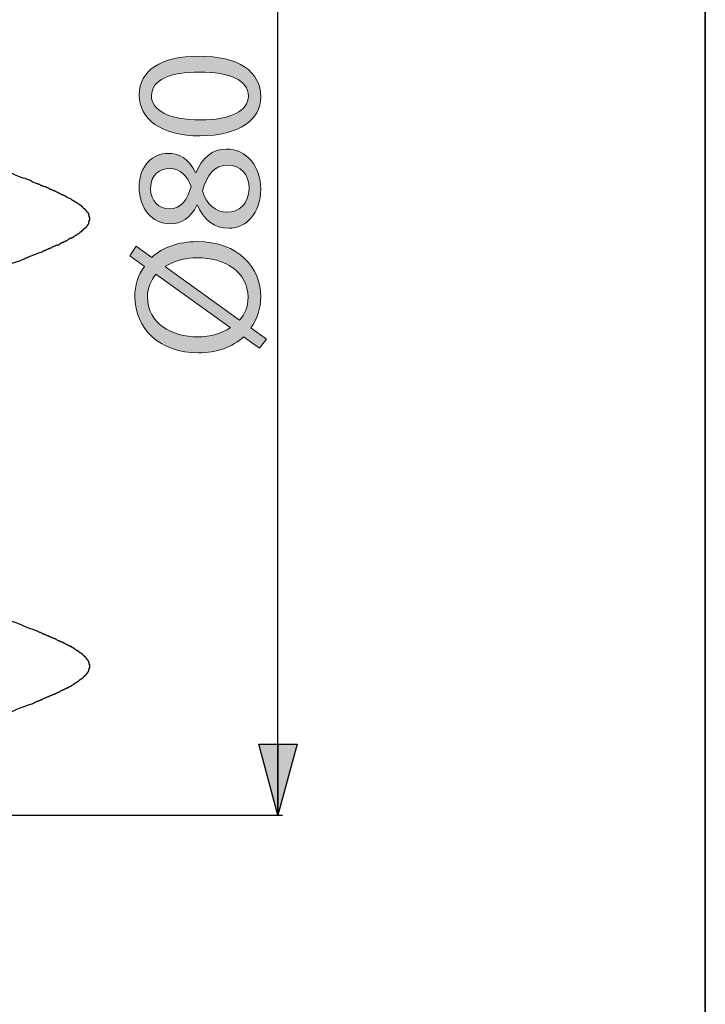
# Model space of a CAD drawing. Units: millimetres. Extents: x 0 to 250, y -250 to 0.
# Drawn here: x 229 to 250, y -123 to -92 of the extents above; entities that cross this region are included whole.
import ezdxf

# ---------------------------------------------------------------- set-up
doc = ezdxf.new("R2010")
doc.units = ezdxf.units.MM
doc.header["$MEASUREMENT"] = 0
doc.layers.add('Layer 1', color=7, linetype='Continuous', lineweight=0)

# ---------------------------------------------------------------- blocks, each defined once
blk = doc.blocks.new('Block_10')
at = {"layer": 'Layer 1', "true_color": 0x000000, "transparency": 33554687}
h = blk.add_hatch(color=18, dxfattribs=at)
h.dxf.hatch_style = 2
edge = h.paths.add_edge_path()
edge.add_spline(control_points=[(234.235, -95.458), (235.19, -95.458), (235.732, -95.164), (235.732, -94.713), (235.732, -94.204), (235.139, -93.962), (234.202, -93.962), (233.298, -93.962), (232.705, -94.193), (232.705, -94.707), (232.705, -95.142), (233.236, -95.458), (234.235, -95.458)], knot_values=[0, 0, 0, 0, 1, 1, 1, 2, 2, 2, 3, 3, 3, 4, 4, 4, 4], degree=3, periodic=0)
edge = h.paths.add_edge_path()
edge.add_spline(control_points=[(234.179, -93.465), (235.427, -93.465), (236.116, -93.928), (236.116, -94.741), (236.116, -95.458), (235.444, -95.943), (234.23, -95.955), (232.999, -95.955), (232.321, -95.424), (232.321, -94.679), (232.321, -93.905), (233.01, -93.465), (234.179, -93.465)], knot_values=[0, 0, 0, 0, 1, 1, 1, 2, 2, 2, 3, 3, 3, 4, 4, 4, 4], degree=3, periodic=0)
h = blk.add_hatch(color=18, dxfattribs=at)
h.dxf.hatch_style = 2
edge = h.paths.add_edge_path()
edge.add_spline(control_points=[(235.1, -96.868), (234.653, -96.868), (234.439, -97.179), (234.298, -97.676), (234.422, -98.105), (234.704, -98.336), (235.054, -98.336), (235.427, -98.353), (235.755, -98.071), (235.755, -97.602), (235.755, -97.156), (235.478, -96.868), (235.1, -96.868)], knot_values=[0, 0, 0, 0, 1, 1, 1, 2, 2, 2, 3, 3, 3, 4, 4, 4, 4], degree=3, periodic=0)
edge = h.paths.add_edge_path()
edge.add_spline(control_points=[(233.264, -98.235), (233.631, -98.235), (233.829, -97.958), (233.942, -97.535), (233.835, -97.218), (233.609, -96.976), (233.276, -96.976), (232.982, -96.976), (232.677, -97.151), (232.677, -97.597), (232.677, -98.009), (232.948, -98.235), (233.264, -98.235)], knot_values=[0, 0, 0, 0, 1, 1, 1, 2, 2, 2, 3, 3, 3, 4, 4, 4, 4], degree=3, periodic=0)
edge = h.paths.add_edge_path()
edge.add_spline(control_points=[(235.122, -98.845), (234.659, -98.845), (234.332, -98.568), (234.14, -98.116), (234.14, -98.116), (234.123, -98.122), (234.123, -98.122), (233.931, -98.528), (233.615, -98.704), (233.298, -98.704), (232.717, -98.704), (232.321, -98.212), (232.321, -97.569), (232.321, -96.857), (232.767, -96.501), (233.225, -96.501), (233.535, -96.501), (233.869, -96.654), (234.083, -97.105), (234.083, -97.105), (234.1, -97.105), (234.1, -97.105), (234.281, -96.648), (234.603, -96.366), (235.049, -96.366), (235.687, -96.366), (236.116, -96.913), (236.116, -97.614), (236.116, -98.382), (235.658, -98.845), (235.122, -98.845)], knot_values=[0, 0, 0, 0, 1, 1, 1, 2, 2, 2, 3, 3, 3, 4, 4, 4, 5, 5, 5, 6, 6, 6, 7, 7, 7, 8, 8, 8, 9, 9, 9, 10, 10, 10, 10], degree=3, periodic=0)
h = blk.add_hatch(color=18, dxfattribs=at)
h.dxf.hatch_style = 2
edge = h.paths.add_edge_path()
edge.add_spline(control_points=[(235.45, -101.712), (235.625, -101.525), (235.721, -101.305), (235.721, -101), (235.721, -100.204), (234.992, -99.763), (234.134, -99.763), (233.812, -99.763), (233.468, -99.831), (233.146, -100.029), (233.146, -100.029), (233.146, -100.046), (233.146, -100.046), (233.146, -100.046), (235.45, -101.712), (235.45, -101.712)], knot_values=[0, 0, 0, 0, 1, 1, 1, 2, 2, 2, 3, 3, 3, 4, 4, 4, 5, 5, 5, 5], degree=3, periodic=0)
edge = h.paths.add_edge_path()
edge.add_spline(control_points=[(232.846, -100.277), (232.683, -100.469), (232.581, -100.707), (232.581, -100.989), (232.581, -101.819), (233.349, -102.237), (234.145, -102.237), (234.569, -102.237), (234.874, -102.124), (235.167, -101.954), (235.167, -101.954), (235.162, -101.949), (235.162, -101.949), (235.162, -101.949), (232.846, -100.277), (232.846, -100.277)], knot_values=[0, 0, 0, 0, 1, 1, 1, 2, 2, 2, 3, 3, 3, 4, 4, 4, 5, 5, 5, 5], degree=3, periodic=0)
edge = h.paths.add_edge_path()
edge.add_spline(control_points=[(236.076, -102.587), (236.076, -102.587), (235.579, -102.237), (235.579, -102.237), (235.241, -102.553), (234.738, -102.739), (234.173, -102.739), (232.971, -102.739), (232.186, -101.977), (232.186, -100.983), (232.186, -100.633), (232.287, -100.306), (232.485, -100.035), (232.485, -100.035), (232.028, -99.701), (232.028, -99.701), (232.028, -99.701), (232.231, -99.402), (232.231, -99.402), (232.231, -99.402), (232.717, -99.752), (232.717, -99.752), (233.061, -99.436), (233.558, -99.261), (234.117, -99.261), (235.444, -99.261), (236.116, -100.08), (236.116, -100.989), (236.116, -101.35), (236.009, -101.683), (235.811, -101.954), (235.811, -101.954), (236.297, -102.31), (236.297, -102.31), (236.297, -102.31), (236.076, -102.587), (236.076, -102.587)], knot_values=[0, 0, 0, 0, 1, 1, 1, 2, 2, 2, 3, 3, 3, 4, 4, 4, 5, 5, 5, 6, 6, 6, 7, 7, 7, 8, 8, 8, 9, 9, 9, 10, 10, 10, 11, 11, 11, 12, 12, 12, 12], degree=3, periodic=0)
at = {"layer": 'Layer 1'}
for points, knots in [([(234.179, -93.465), (235.427, -93.465), (236.116, -93.928), (236.116, -94.741), (236.116, -95.458), (235.444, -95.943), (234.23, -95.955), (232.999, -95.955), (232.321, -95.424), (232.321, -94.679), (232.321, -93.905), (233.01, -93.465), (234.179, -93.465)], [0, 0, 0, 0, 1, 1, 1, 2, 2, 2, 3, 3, 3, 4, 4, 4, 4]), ([(234.235, -95.458), (235.19, -95.458), (235.732, -95.164), (235.732, -94.713), (235.732, -94.204), (235.139, -93.962), (234.202, -93.962), (233.298, -93.962), (232.705, -94.193), (232.705, -94.707), (232.705, -95.142), (233.236, -95.458), (234.235, -95.458)], [0, 0, 0, 0, 1, 1, 1, 2, 2, 2, 3, 3, 3, 4, 4, 4, 4]), ([(235.122, -98.845), (234.659, -98.845), (234.332, -98.568), (234.14, -98.116), (234.14, -98.116), (234.123, -98.122), (234.123, -98.122), (233.931, -98.528), (233.615, -98.704), (233.298, -98.704), (232.717, -98.704), (232.321, -98.212), (232.321, -97.569), (232.321, -96.857), (232.767, -96.501), (233.225, -96.501), (233.535, -96.501), (233.869, -96.654), (234.083, -97.105), (234.083, -97.105), (234.1, -97.105), (234.1, -97.105), (234.281, -96.648), (234.603, -96.366), (235.049, -96.366), (235.687, -96.366), (236.116, -96.913), (236.116, -97.614), (236.116, -98.382), (235.658, -98.845), (235.122, -98.845)], [0, 0, 0, 0, 1, 1, 1, 2, 2, 2, 3, 3, 3, 4, 4, 4, 5, 5, 5, 6, 6, 6, 7, 7, 7, 8, 8, 8, 9, 9, 9, 10, 10, 10, 10]), ([(235.1, -96.868), (234.653, -96.868), (234.439, -97.179), (234.298, -97.676), (234.422, -98.105), (234.704, -98.336), (235.054, -98.336), (235.427, -98.353), (235.755, -98.071), (235.755, -97.602), (235.755, -97.156), (235.478, -96.868), (235.1, -96.868)], [0, 0, 0, 0, 1, 1, 1, 2, 2, 2, 3, 3, 3, 4, 4, 4, 4]), ([(233.264, -98.235), (233.631, -98.235), (233.829, -97.958), (233.942, -97.535), (233.835, -97.218), (233.609, -96.976), (233.276, -96.976), (232.982, -96.976), (232.677, -97.151), (232.677, -97.597), (232.677, -98.009), (232.948, -98.235), (233.264, -98.235)], [0, 0, 0, 0, 1, 1, 1, 2, 2, 2, 3, 3, 3, 4, 4, 4, 4]), ([(236.076, -102.587), (236.076, -102.587), (235.579, -102.237), (235.579, -102.237), (235.241, -102.553), (234.738, -102.739), (234.173, -102.739), (232.971, -102.739), (232.186, -101.977), (232.186, -100.983), (232.186, -100.633), (232.287, -100.306), (232.485, -100.035), (232.485, -100.035), (232.028, -99.701), (232.028, -99.701), (232.028, -99.701), (232.231, -99.402), (232.231, -99.402), (232.231, -99.402), (232.717, -99.752), (232.717, -99.752), (233.061, -99.436), (233.558, -99.261), (234.117, -99.261), (235.444, -99.261), (236.116, -100.08), (236.116, -100.989), (236.116, -101.35), (236.009, -101.683), (235.811, -101.954), (235.811, -101.954), (236.297, -102.31), (236.297, -102.31), (236.297, -102.31), (236.076, -102.587), (236.076, -102.587)], [0, 0, 0, 0, 1, 1, 1, 2, 2, 2, 3, 3, 3, 4, 4, 4, 5, 5, 5, 6, 6, 6, 7, 7, 7, 8, 8, 8, 9, 9, 9, 10, 10, 10, 11, 11, 11, 12, 12, 12, 12]), ([(235.45, -101.712), (235.625, -101.525), (235.721, -101.305), (235.721, -101), (235.721, -100.204), (234.992, -99.763), (234.134, -99.763), (233.812, -99.763), (233.468, -99.831), (233.146, -100.029), (233.146, -100.029), (233.146, -100.046), (233.146, -100.046), (233.146, -100.046), (235.45, -101.712), (235.45, -101.712)], [0, 0, 0, 0, 1, 1, 1, 2, 2, 2, 3, 3, 3, 4, 4, 4, 5, 5, 5, 5]), ([(232.846, -100.277), (232.683, -100.469), (232.581, -100.707), (232.581, -100.989), (232.581, -101.819), (233.349, -102.237), (234.145, -102.237), (234.569, -102.237), (234.874, -102.124), (235.167, -101.954), (235.167, -101.954), (235.162, -101.949), (235.162, -101.949), (235.162, -101.949), (232.846, -100.277), (232.846, -100.277)], [0, 0, 0, 0, 1, 1, 1, 2, 2, 2, 3, 3, 3, 4, 4, 4, 5, 5, 5, 5])]:
    blk.add_open_spline(points, degree=3, knots=knots, dxfattribs=at)
blk = doc.blocks.new('Block_9')
at = {"layer": 'Layer 1'}
blk.add_blockref('Block_10', (0, 0), dxfattribs=at)

msp = doc.modelspace()

# ---------------------------------------------------------------- hatches: boundary and pattern name
at = {"layer": 'Layer 1', "true_color": 0x000000, "transparency": 33554687}
for points in [[(236.656, -117.188), (236.054, -114.964), (236.656, -114.964)], [(236.656, -117.188), (236.656, -114.964), (237.255, -114.964)]]:
    msp.add_hatch(color=18, dxfattribs=at).paths.add_polyline_path(points)

# ---------------------------------------------------------------- linework, layer by layer
at = {"layer": 'Layer 1', "color": 18, "lineweight": 25, "true_color": 0x000000}
for p, q in [((236.656, -103.922), (236.656, -81.264)), ((236.656, -116.006), (236.656, -103.724)), ((202.133, -117.188), (236.794, -117.188))]:
    msp.add_line(p, q, dxfattribs=at)
at = {"layer": 'Layer 1'}
for points in [[(250, -250), (0, -250), (0, 0), (250, 0)], [(236.656, -117.188), (236.054, -114.964), (236.656, -114.964)], [(236.656, -117.188), (236.656, -114.964), (237.255, -114.964)]]:
    msp.add_lwpolyline(points, close=True, dxfattribs=at)
at = {"layer": 'Layer 1', "color": 250, "lineweight": 35, "true_color": 0x353839}
msp.add_lwpolyline([(250, -250), (0, -250), (0, 0), (250, 0)], close=True, dxfattribs=at)
at = {"layer": 'Layer 1', "color": 18, "lineweight": 25, "true_color": 0x000000}
msp.add_lwpolyline([(237.255, -114.964), (236.656, -117.188), (236.054, -114.964), (237.255, -114.964)], dxfattribs=at)
for points in [[(236.656, -117.188), (236.054, -114.964), (236.656, -114.964)], [(236.656, -117.188), (236.656, -114.964), (237.255, -114.964)]]:
    msp.add_lwpolyline(points, close=True, dxfattribs=at)
for points, knots in [([(228.359, -99.937), (228.359, -99.937), (228.48, -99.897), (228.48, -99.897), (228.48, -99.897), (228.581, -99.857), (228.581, -99.857), (228.581, -99.857), (228.64, -99.837), (228.64, -99.837), (228.79, -99.774), (228.798, -99.747), (228.982, -99.697), (228.982, -99.697), (229.021, -99.677), (229.021, -99.677), (229.021, -99.677), (229.082, -99.657), (229.082, -99.657), (229.15, -99.627), (229.212, -99.604), (229.282, -99.577), (229.282, -99.577), (229.301, -99.577), (229.301, -99.577), (229.301, -99.577), (229.342, -99.537), (229.342, -99.537), (229.342, -99.537), (229.382, -99.537), (229.382, -99.537), (229.382, -99.537), (229.401, -99.517), (229.401, -99.517), (229.401, -99.517), (229.422, -99.517), (229.422, -99.517), (229.422, -99.517), (229.442, -99.497), (229.442, -99.497), (229.442, -99.497), (229.484, -99.497), (229.484, -99.497), (229.484, -99.497), (229.503, -99.476), (229.503, -99.476), (229.503, -99.476), (229.522, -99.476), (229.522, -99.476), (229.522, -99.476), (229.542, -99.457), (229.542, -99.457), (229.542, -99.457), (229.582, -99.457), (229.582, -99.457), (229.582, -99.457), (229.623, -99.417), (229.623, -99.417), (229.623, -99.417), (229.643, -99.417), (229.643, -99.417), (229.643, -99.417), (229.684, -99.396), (229.684, -99.396), (229.684, -99.396), (229.703, -99.396), (229.703, -99.396), (229.703, -99.396), (229.722, -99.376), (229.722, -99.376), (229.722, -99.376), (229.743, -99.376), (229.743, -99.376), (229.743, -99.376), (229.763, -99.356), (229.763, -99.356), (229.763, -99.356), (229.824, -99.356), (229.824, -99.356), (229.824, -99.356), (229.843, -99.316), (229.843, -99.316), (229.843, -99.316), (229.863, -99.316), (229.863, -99.316), (229.863, -99.316), (229.881, -99.296), (229.881, -99.296), (229.881, -99.296), (229.903, -99.296), (229.903, -99.296), (229.903, -99.296), (229.922, -99.276), (229.922, -99.276), (229.922, -99.276), (229.963, -99.276), (229.963, -99.276), (229.963, -99.276), (229.983, -99.256), (229.983, -99.256), (229.983, -99.256), (230.002, -99.256), (230.002, -99.256), (230.002, -99.256), (230.024, -99.236), (230.024, -99.236), (230.024, -99.236), (230.064, -99.236), (230.064, -99.236), (230.064, -99.236), (230.123, -99.176), (230.123, -99.176), (230.123, -99.176), (230.143, -99.176), (230.143, -99.176), (230.143, -99.176), (230.164, -99.156), (230.164, -99.156), (230.164, -99.156), (230.203, -99.156), (230.203, -99.156), (230.203, -99.156), (230.223, -99.136), (230.223, -99.136), (230.223, -99.136), (230.243, -99.136), (230.243, -99.136), (230.243, -99.136), (230.283, -99.096), (230.283, -99.096), (230.283, -99.096), (230.305, -99.076), (230.305, -99.076), (230.305, -99.076), (230.324, -99.076), (230.324, -99.076), (230.324, -99.076), (230.343, -99.055), (230.343, -99.055), (230.343, -99.055), (230.363, -99.055), (230.363, -99.055), (230.363, -99.055), (230.384, -99.036), (230.384, -99.036), (230.384, -99.036), (230.404, -99.016), (230.404, -99.016), (230.404, -99.016), (230.423, -99.016), (230.423, -99.016), (230.423, -99.016), (230.464, -98.975), (230.464, -98.975), (230.464, -98.975), (230.483, -98.975), (230.483, -98.975), (230.483, -98.975), (230.483, -98.956), (230.483, -98.956), (230.483, -98.956), (230.505, -98.956), (230.505, -98.956), (230.505, -98.956), (230.544, -98.916), (230.544, -98.916), (230.544, -98.916), (230.564, -98.916), (230.564, -98.916), (230.564, -98.916), (230.564, -98.895), (230.564, -98.895), (230.564, -98.895), (230.585, -98.895), (230.585, -98.895), (230.585, -98.895), (230.585, -98.875), (230.585, -98.875), (230.585, -98.875), (230.604, -98.855), (230.604, -98.855), (230.604, -98.855), (230.624, -98.855), (230.624, -98.855), (230.624, -98.855), (230.624, -98.835), (230.624, -98.835), (230.624, -98.835), (230.645, -98.835), (230.645, -98.835), (230.645, -98.835), (230.645, -98.815), (230.645, -98.815), (230.645, -98.815), (230.664, -98.815), (230.664, -98.815), (230.664, -98.815), (230.664, -98.795), (230.664, -98.795), (230.664, -98.795), (230.685, -98.795), (230.685, -98.795), (230.685, -98.795), (230.685, -98.775), (230.685, -98.775), (230.685, -98.775), (230.704, -98.755), (230.704, -98.755), (230.704, -98.755), (230.704, -98.735), (230.704, -98.735), (230.704, -98.735), (230.725, -98.735), (230.725, -98.735), (230.725, -98.735), (230.725, -98.715), (230.725, -98.715), (230.725, -98.715), (230.744, -98.695), (230.744, -98.695), (230.744, -98.695), (230.744, -98.655), (230.744, -98.655), (230.744, -98.655), (230.764, -98.655), (230.764, -98.655), (230.764, -98.655), (230.764, -98.595), (230.764, -98.595), (230.764, -98.595), (230.785, -98.595), (230.785, -98.595), (230.785, -98.595), (230.785, -98.495), (230.785, -98.495), (230.785, -98.495), (230.764, -98.495), (230.764, -98.495), (230.764, -98.495), (230.764, -98.435), (230.764, -98.435), (230.764, -98.435), (230.744, -98.435), (230.744, -98.435), (230.744, -98.435), (230.744, -98.394), (230.744, -98.394), (230.744, -98.394), (230.725, -98.375), (230.725, -98.375), (230.725, -98.375), (230.725, -98.354), (230.725, -98.354), (230.725, -98.354), (230.704, -98.354), (230.704, -98.354), (230.704, -98.354), (230.704, -98.335), (230.704, -98.335), (230.704, -98.335), (230.685, -98.335), (230.685, -98.335), (230.685, -98.335), (230.685, -98.315), (230.685, -98.315), (230.685, -98.315), (230.664, -98.294), (230.664, -98.294), (230.664, -98.294), (230.664, -98.274), (230.664, -98.274), (230.664, -98.274), (230.645, -98.274), (230.645, -98.274), (230.645, -98.274), (230.645, -98.254), (230.645, -98.254), (230.645, -98.254), (230.624, -98.254), (230.624, -98.254), (230.624, -98.254), (230.624, -98.234), (230.624, -98.234), (230.624, -98.234), (230.604, -98.234), (230.604, -98.234), (230.604, -98.234), (230.564, -98.194), (230.564, -98.194), (230.564, -98.194), (230.564, -98.174), (230.564, -98.174), (230.564, -98.174), (230.544, -98.174), (230.544, -98.174), (230.544, -98.174), (230.505, -98.134), (230.505, -98.134), (230.505, -98.134), (230.483, -98.134), (230.483, -98.134), (230.483, -98.134), (230.483, -98.114), (230.483, -98.114), (230.483, -98.114), (230.464, -98.114), (230.464, -98.114), (230.464, -98.114), (230.445, -98.094), (230.445, -98.094), (230.445, -98.094), (230.423, -98.094), (230.423, -98.094), (230.423, -98.094), (230.404, -98.074), (230.404, -98.074), (230.404, -98.074), (230.404, -98.054), (230.404, -98.054), (230.404, -98.054), (230.384, -98.054), (230.384, -98.054), (230.384, -98.054), (230.363, -98.034), (230.363, -98.034), (230.363, -98.034), (230.343, -98.034), (230.343, -98.034), (230.343, -98.034), (230.324, -98.014), (230.324, -98.014), (230.324, -98.014), (230.305, -98.014), (230.305, -98.014), (230.305, -98.014), (230.305, -97.994), (230.305, -97.994), (230.305, -97.994), (230.283, -97.994), (230.283, -97.994), (230.283, -97.994), (230.264, -97.973), (230.264, -97.973), (230.264, -97.973), (230.243, -97.973), (230.243, -97.973), (230.205, -97.921), (230.053, -97.877), (230.002, -97.834), (230.002, -97.834), (229.983, -97.814), (229.983, -97.814), (229.983, -97.814), (229.963, -97.814), (229.963, -97.814), (229.963, -97.814), (229.922, -97.793), (229.922, -97.793), (229.922, -97.793), (229.903, -97.793), (229.903, -97.793), (229.903, -97.793), (229.881, -97.773), (229.881, -97.773), (229.881, -97.773), (229.863, -97.773), (229.863, -97.773), (229.863, -97.773), (229.843, -97.753), (229.843, -97.753), (229.843, -97.753), (229.824, -97.753), (229.824, -97.753), (229.824, -97.753), (229.803, -97.733), (229.803, -97.733), (229.803, -97.733), (229.763, -97.714), (229.763, -97.714), (229.763, -97.714), (229.743, -97.714), (229.743, -97.714), (229.743, -97.714), (229.722, -97.693), (229.722, -97.693), (229.722, -97.693), (229.703, -97.693), (229.703, -97.693), (229.703, -97.693), (229.684, -97.673), (229.684, -97.673), (229.684, -97.673), (229.643, -97.673), (229.643, -97.673), (229.643, -97.673), (229.623, -97.653), (229.623, -97.653), (229.623, -97.653), (229.601, -97.653), (229.601, -97.653), (229.601, -97.653), (229.582, -97.633), (229.582, -97.633), (229.582, -97.633), (229.542, -97.633), (229.542, -97.633), (229.542, -97.633), (229.503, -97.593), (229.503, -97.593), (229.503, -97.593), (229.484, -97.593), (229.484, -97.593), (229.484, -97.593), (229.442, -97.573), (229.442, -97.573), (229.442, -97.573), (229.422, -97.573), (229.422, -97.573), (229.422, -97.573), (229.401, -97.553), (229.401, -97.553), (229.401, -97.553), (229.382, -97.553), (229.382, -97.553), (229.382, -97.553), (229.342, -97.533), (229.342, -97.533), (229.342, -97.533), (229.322, -97.533), (229.322, -97.533), (229.322, -97.533), (229.301, -97.513), (229.301, -97.513), (229.301, -97.513), (229.282, -97.513), (229.282, -97.513), (229.282, -97.513), (229.242, -97.493), (229.242, -97.493), (229.242, -97.493), (229.222, -97.473), (229.222, -97.473), (229.222, -97.473), (229.18, -97.473), (229.18, -97.473), (229.18, -97.473), (229.161, -97.453), (229.161, -97.453), (229.161, -97.453), (229.142, -97.453), (229.142, -97.453), (229.142, -97.453), (229.021, -97.413), (229.021, -97.413), (229.021, -97.413), (228.982, -97.392), (228.982, -97.392), (228.982, -97.392), (228.923, -97.353), (228.923, -97.353), (228.923, -97.353), (228.862, -97.333), (228.862, -97.333), (228.862, -97.333), (228.802, -97.312), (228.802, -97.312), (228.802, -97.312), (228.761, -97.292), (228.761, -97.292), (228.761, -97.292), (228.7, -97.272), (228.7, -97.272), (228.7, -97.272), (228.64, -97.253), (228.64, -97.253), (228.64, -97.253), (228.581, -97.233), (228.581, -97.233), (228.581, -97.233), (228.48, -97.192), (228.48, -97.192), (228.48, -97.192), (228.359, -97.133), (228.359, -97.133)], [0, 0, 0, 0, 1, 1, 1, 2, 2, 2, 3, 3, 3, 4, 4, 4, 5, 5, 5, 6, 6, 6, 7, 7, 7, 8, 8, 8, 9, 9, 9, 10, 10, 10, 11, 11, 11, 12, 12, 12, 13, 13, 13, 14, 14, 14, 15, 15, 15, 16, 16, 16, 17, 17, 17, 18, 18, 18, 19, 19, 19, 20, 20, 20, 21, 21, 21, 22, 22, 22, 23, 23, 23, 24, 24, 24, 25, 25, 25, 26, 26, 26, 27, 27, 27, 28, 28, 28, 29, 29, 29, 30, 30, 30, 31, 31, 31, 32, 32, 32, 33, 33, 33, 34, 34, 34, 35, 35, 35, 36, 36, 36, 37, 37, 37, 38, 38, 38, 39, 39, 39, 40, 40, 40, 41, 41, 41, 42, 42, 42, 43, 43, 43, 44, 44, 44, 45, 45, 45, 46, 46, 46, 47, 47, 47, 48, 48, 48, 49, 49, 49, 50, 50, 50, 51, 51, 51, 52, 52, 52, 53, 53, 53, 54, 54, 54, 55, 55, 55, 56, 56, 56, 57, 57, 57, 58, 58, 58, 59, 59, 59, 60, 60, 60, 61, 61, 61, 62, 62, 62, 63, 63, 63, 64, 64, 64, 65, 65, 65, 66, 66, 66, 67, 67, 67, 68, 68, 68, 69, 69, 69, 70, 70, 70, 71, 71, 71, 72, 72, 72, 73, 73, 73, 74, 74, 74, 75, 75, 75, 76, 76, 76, 77, 77, 77, 78, 78, 78, 79, 79, 79, 80, 80, 80, 81, 81, 81, 82, 82, 82, 83, 83, 83, 84, 84, 84, 85, 85, 85, 86, 86, 86, 87, 87, 87, 88, 88, 88, 89, 89, 89, 90, 90, 90, 91, 91, 91, 92, 92, 92, 93, 93, 93, 94, 94, 94, 95, 95, 95, 96, 96, 96, 97, 97, 97, 98, 98, 98, 99, 99, 99, 100, 100, 100, 101, 101, 101, 102, 102, 102, 103, 103, 103, 104, 104, 104, 105, 105, 105, 106, 106, 106, 107, 107, 107, 108, 108, 108, 109, 109, 109, 110, 110, 110, 111, 111, 111, 112, 112, 112, 113, 113, 113, 114, 114, 114, 115, 115, 115, 116, 116, 116, 117, 117, 117, 118, 118, 118, 119, 119, 119, 120, 120, 120, 121, 121, 121, 122, 122, 122, 123, 123, 123, 124, 124, 124, 125, 125, 125, 126, 126, 126, 127, 127, 127, 128, 128, 128, 129, 129, 129, 130, 130, 130, 131, 131, 131, 132, 132, 132, 133, 133, 133, 134, 134, 134, 135, 135, 135, 136, 136, 136, 137, 137, 137, 138, 138, 138, 139, 139, 139, 140, 140, 140, 141, 141, 141, 142, 142, 142, 143, 143, 143, 144, 144, 144, 145, 145, 145, 146, 146, 146, 147, 147, 147, 148, 148, 148, 149, 149, 149, 150, 150, 150, 151, 151, 151, 152, 152, 152, 153, 153, 153, 154, 154, 154, 155, 155, 155, 156, 156, 156, 157, 157, 157, 158, 158, 158, 159, 159, 159, 160, 160, 160, 161, 161, 161, 161]), ([(228.359, -113.942), (228.359, -113.942), (228.48, -113.882), (228.48, -113.882), (228.48, -113.882), (228.581, -113.842), (228.581, -113.842), (228.581, -113.842), (228.64, -113.822), (228.64, -113.822), (228.64, -113.822), (228.7, -113.802), (228.7, -113.802), (228.7, -113.802), (228.761, -113.782), (228.761, -113.782), (228.761, -113.782), (228.802, -113.762), (228.802, -113.762), (228.802, -113.762), (228.862, -113.742), (228.862, -113.742), (228.862, -113.742), (228.923, -113.722), (228.923, -113.722), (228.923, -113.722), (228.982, -113.702), (228.982, -113.702), (228.982, -113.702), (229.021, -113.682), (229.021, -113.682), (229.021, -113.682), (229.082, -113.642), (229.082, -113.642), (229.082, -113.642), (229.142, -113.621), (229.142, -113.621), (229.142, -113.621), (229.161, -113.621), (229.161, -113.621), (229.161, -113.621), (229.18, -113.601), (229.18, -113.601), (229.18, -113.601), (229.222, -113.601), (229.222, -113.601), (229.222, -113.601), (229.242, -113.581), (229.242, -113.581), (229.242, -113.581), (229.282, -113.581), (229.282, -113.581), (229.282, -113.581), (229.301, -113.562), (229.301, -113.562), (229.301, -113.562), (229.322, -113.541), (229.322, -113.541), (229.322, -113.541), (229.342, -113.541), (229.342, -113.541), (229.342, -113.541), (229.382, -113.522), (229.382, -113.522), (229.382, -113.522), (229.401, -113.522), (229.401, -113.522), (229.401, -113.522), (229.422, -113.501), (229.422, -113.501), (229.422, -113.501), (229.442, -113.501), (229.442, -113.501), (229.442, -113.501), (229.484, -113.481), (229.484, -113.481), (229.484, -113.481), (229.503, -113.481), (229.503, -113.481), (229.503, -113.481), (229.522, -113.461), (229.522, -113.461), (229.522, -113.461), (229.542, -113.461), (229.542, -113.461), (229.542, -113.461), (229.582, -113.441), (229.582, -113.441), (229.582, -113.441), (229.601, -113.421), (229.601, -113.421), (229.601, -113.421), (229.623, -113.421), (229.623, -113.421), (229.623, -113.421), (229.643, -113.401), (229.643, -113.401), (229.643, -113.401), (229.684, -113.401), (229.684, -113.401), (229.684, -113.401), (229.703, -113.381), (229.703, -113.381), (229.703, -113.381), (229.722, -113.381), (229.722, -113.381), (229.722, -113.381), (229.743, -113.361), (229.743, -113.361), (229.743, -113.361), (229.763, -113.361), (229.763, -113.361), (229.763, -113.361), (229.803, -113.341), (229.803, -113.341), (229.803, -113.341), (229.824, -113.341), (229.824, -113.341), (229.824, -113.341), (229.863, -113.301), (229.863, -113.301), (229.863, -113.301), (229.881, -113.301), (229.881, -113.301), (229.881, -113.301), (229.903, -113.281), (229.903, -113.281), (229.903, -113.281), (229.922, -113.281), (229.922, -113.281), (229.922, -113.281), (229.963, -113.261), (229.963, -113.261), (229.963, -113.261), (229.983, -113.261), (229.983, -113.261), (229.983, -113.261), (230.002, -113.241), (230.002, -113.241), (230.002, -113.241), (230.024, -113.241), (230.024, -113.241), (230.024, -113.241), (230.043, -113.221), (230.043, -113.221), (230.043, -113.221), (230.064, -113.221), (230.064, -113.221), (230.064, -113.221), (230.103, -113.181), (230.103, -113.181), (230.103, -113.181), (230.123, -113.181), (230.123, -113.181), (230.123, -113.181), (230.143, -113.161), (230.143, -113.161), (230.143, -113.161), (230.164, -113.161), (230.164, -113.161), (230.164, -113.161), (230.184, -113.141), (230.184, -113.141), (230.184, -113.141), (230.203, -113.141), (230.203, -113.141), (230.203, -113.141), (230.223, -113.12), (230.223, -113.12), (230.223, -113.12), (230.243, -113.12), (230.243, -113.12), (230.243, -113.12), (230.283, -113.081), (230.283, -113.081), (230.283, -113.081), (230.305, -113.081), (230.305, -113.081), (230.305, -113.081), (230.305, -113.061), (230.305, -113.061), (230.305, -113.061), (230.324, -113.061), (230.324, -113.061), (230.324, -113.061), (230.343, -113.04), (230.343, -113.04), (230.343, -113.04), (230.363, -113.04), (230.363, -113.04), (230.363, -113.04), (230.384, -113.021), (230.384, -113.021), (230.384, -113.021), (230.404, -113.021), (230.404, -113.021), (230.404, -113.021), (230.404, -113), (230.404, -113), (230.404, -113), (230.423, -113), (230.423, -113), (230.423, -113), (230.464, -112.96), (230.464, -112.96), (230.464, -112.96), (230.483, -112.96), (230.483, -112.96), (230.483, -112.96), (230.483, -112.94), (230.483, -112.94), (230.483, -112.94), (230.505, -112.94), (230.505, -112.94), (230.505, -112.94), (230.544, -112.9), (230.544, -112.9), (230.544, -112.9), (230.564, -112.9), (230.564, -112.9), (230.564, -112.9), (230.564, -112.88), (230.564, -112.88), (230.564, -112.88), (230.585, -112.88), (230.585, -112.88), (230.585, -112.88), (230.585, -112.86), (230.585, -112.86), (230.585, -112.86), (230.604, -112.84), (230.604, -112.84), (230.604, -112.84), (230.624, -112.84), (230.624, -112.84), (230.624, -112.84), (230.624, -112.82), (230.624, -112.82), (230.624, -112.82), (230.645, -112.82), (230.645, -112.82), (230.645, -112.82), (230.645, -112.8), (230.645, -112.8), (230.645, -112.8), (230.664, -112.8), (230.664, -112.8), (230.664, -112.8), (230.664, -112.78), (230.664, -112.78), (230.664, -112.78), (230.685, -112.78), (230.685, -112.78), (230.685, -112.78), (230.685, -112.76), (230.685, -112.76), (230.685, -112.76), (230.704, -112.74), (230.704, -112.74), (230.704, -112.74), (230.704, -112.72), (230.704, -112.72), (230.704, -112.72), (230.725, -112.72), (230.725, -112.72), (230.725, -112.72), (230.725, -112.7), (230.725, -112.7), (230.725, -112.7), (230.744, -112.68), (230.744, -112.68), (230.744, -112.68), (230.744, -112.64), (230.744, -112.64), (230.744, -112.64), (230.764, -112.64), (230.764, -112.64), (230.764, -112.64), (230.764, -112.58), (230.764, -112.58), (230.764, -112.58), (230.785, -112.58), (230.785, -112.58), (230.785, -112.58), (230.785, -112.48), (230.785, -112.48), (230.785, -112.48), (230.764, -112.48), (230.764, -112.48), (230.764, -112.48), (230.764, -112.419), (230.764, -112.419), (230.764, -112.419), (230.744, -112.419), (230.744, -112.419), (230.744, -112.419), (230.744, -112.379), (230.744, -112.379), (230.744, -112.379), (230.725, -112.359), (230.725, -112.359), (230.725, -112.359), (230.725, -112.339), (230.725, -112.339), (230.725, -112.339), (230.704, -112.339), (230.704, -112.339), (230.704, -112.339), (230.704, -112.319), (230.704, -112.319), (230.704, -112.319), (230.685, -112.319), (230.685, -112.319), (230.685, -112.319), (230.685, -112.299), (230.685, -112.299), (230.685, -112.299), (230.664, -112.279), (230.664, -112.279), (230.664, -112.279), (230.664, -112.259), (230.664, -112.259), (230.664, -112.259), (230.645, -112.259), (230.645, -112.259), (230.645, -112.259), (230.645, -112.239), (230.645, -112.239), (230.645, -112.239), (230.624, -112.239), (230.624, -112.239), (230.624, -112.239), (230.624, -112.219), (230.624, -112.219), (230.624, -112.219), (230.604, -112.219), (230.604, -112.219), (230.604, -112.219), (230.564, -112.179), (230.564, -112.179), (230.564, -112.179), (230.564, -112.159), (230.564, -112.159), (230.564, -112.159), (230.544, -112.159), (230.544, -112.159), (230.544, -112.159), (230.505, -112.119), (230.505, -112.119), (230.505, -112.119), (230.483, -112.119), (230.483, -112.119), (230.483, -112.119), (230.483, -112.099), (230.483, -112.099), (230.483, -112.099), (230.464, -112.099), (230.464, -112.099), (230.464, -112.099), (230.445, -112.079), (230.445, -112.079), (230.445, -112.079), (230.423, -112.079), (230.423, -112.079), (230.423, -112.079), (230.404, -112.059), (230.404, -112.059), (230.404, -112.059), (230.404, -112.038), (230.404, -112.038), (230.404, -112.038), (230.363, -112.038), (230.363, -112.038), (230.363, -112.038), (230.324, -111.999), (230.324, -111.999), (230.324, -111.999), (230.305, -111.999), (230.305, -111.999), (230.305, -111.999), (230.305, -111.979), (230.305, -111.979), (230.305, -111.979), (230.283, -111.979), (230.283, -111.979), (230.283, -111.979), (230.264, -111.958), (230.264, -111.958), (230.264, -111.958), (230.243, -111.958), (230.243, -111.958), (230.243, -111.958), (230.203, -111.918), (230.203, -111.918), (230.203, -111.918), (230.164, -111.918), (230.164, -111.918), (230.164, -111.918), (230.143, -111.898), (230.143, -111.898), (230.143, -111.898), (230.123, -111.879), (230.123, -111.879), (230.123, -111.879), (230.103, -111.879), (230.103, -111.879), (230.103, -111.879), (230.083, -111.858), (230.083, -111.858), (230.083, -111.858), (230.064, -111.858), (230.064, -111.858), (230.064, -111.858), (230.043, -111.838), (230.043, -111.838), (230.043, -111.838), (230.024, -111.838), (230.024, -111.838), (230.024, -111.838), (230.002, -111.818), (230.002, -111.818), (230.002, -111.818), (229.983, -111.818), (229.983, -111.818), (229.983, -111.818), (229.963, -111.798), (229.963, -111.798), (229.963, -111.798), (229.922, -111.778), (229.922, -111.778), (229.922, -111.778), (229.881, -111.778), (229.881, -111.778), (229.881, -111.778), (229.863, -111.758), (229.863, -111.758), (229.863, -111.758), (229.843, -111.758), (229.843, -111.758), (229.843, -111.758), (229.824, -111.738), (229.824, -111.738), (229.824, -111.738), (229.803, -111.738), (229.803, -111.738), (229.803, -111.738), (229.763, -111.718), (229.763, -111.718), (229.763, -111.718), (229.743, -111.698), (229.743, -111.698), (229.743, -111.698), (229.722, -111.698), (229.722, -111.698), (229.722, -111.698), (229.703, -111.678), (229.703, -111.678), (229.703, -111.678), (229.684, -111.678), (229.684, -111.678), (229.684, -111.678), (229.643, -111.658), (229.643, -111.658), (229.643, -111.658), (229.623, -111.658), (229.623, -111.658), (229.623, -111.658), (229.601, -111.638), (229.601, -111.638), (229.601, -111.638), (229.582, -111.638), (229.582, -111.638), (229.582, -111.638), (229.542, -111.618), (229.542, -111.618), (229.542, -111.618), (229.522, -111.618), (229.522, -111.618), (229.522, -111.618), (229.484, -111.578), (229.484, -111.578), (229.484, -111.578), (229.442, -111.578), (229.442, -111.578), (229.442, -111.578), (229.422, -111.558), (229.422, -111.558), (229.422, -111.558), (229.401, -111.558), (229.401, -111.558), (229.401, -111.558), (229.382, -111.538), (229.382, -111.538), (229.382, -111.538), (229.342, -111.538), (229.342, -111.538), (229.342, -111.538), (229.322, -111.518), (229.322, -111.518), (229.322, -111.518), (229.301, -111.518), (229.301, -111.518), (229.301, -111.518), (229.282, -111.498), (229.282, -111.498), (229.282, -111.498), (229.242, -111.478), (229.242, -111.478), (229.242, -111.478), (229.222, -111.478), (229.222, -111.478), (229.045, -111.387), (228.798, -111.337), (228.64, -111.238), (228.64, -111.238), (228.581, -111.217), (228.581, -111.217), (228.581, -111.217), (228.48, -111.177), (228.48, -111.177), (228.48, -111.177), (228.359, -111.137), (228.359, -111.137)], [0, 0, 0, 0, 1, 1, 1, 2, 2, 2, 3, 3, 3, 4, 4, 4, 5, 5, 5, 6, 6, 6, 7, 7, 7, 8, 8, 8, 9, 9, 9, 10, 10, 10, 11, 11, 11, 12, 12, 12, 13, 13, 13, 14, 14, 14, 15, 15, 15, 16, 16, 16, 17, 17, 17, 18, 18, 18, 19, 19, 19, 20, 20, 20, 21, 21, 21, 22, 22, 22, 23, 23, 23, 24, 24, 24, 25, 25, 25, 26, 26, 26, 27, 27, 27, 28, 28, 28, 29, 29, 29, 30, 30, 30, 31, 31, 31, 32, 32, 32, 33, 33, 33, 34, 34, 34, 35, 35, 35, 36, 36, 36, 37, 37, 37, 38, 38, 38, 39, 39, 39, 40, 40, 40, 41, 41, 41, 42, 42, 42, 43, 43, 43, 44, 44, 44, 45, 45, 45, 46, 46, 46, 47, 47, 47, 48, 48, 48, 49, 49, 49, 50, 50, 50, 51, 51, 51, 52, 52, 52, 53, 53, 53, 54, 54, 54, 55, 55, 55, 56, 56, 56, 57, 57, 57, 58, 58, 58, 59, 59, 59, 60, 60, 60, 61, 61, 61, 62, 62, 62, 63, 63, 63, 64, 64, 64, 65, 65, 65, 66, 66, 66, 67, 67, 67, 68, 68, 68, 69, 69, 69, 70, 70, 70, 71, 71, 71, 72, 72, 72, 73, 73, 73, 74, 74, 74, 75, 75, 75, 76, 76, 76, 77, 77, 77, 78, 78, 78, 79, 79, 79, 80, 80, 80, 81, 81, 81, 82, 82, 82, 83, 83, 83, 84, 84, 84, 85, 85, 85, 86, 86, 86, 87, 87, 87, 88, 88, 88, 89, 89, 89, 90, 90, 90, 91, 91, 91, 92, 92, 92, 93, 93, 93, 94, 94, 94, 95, 95, 95, 96, 96, 96, 97, 97, 97, 98, 98, 98, 99, 99, 99, 100, 100, 100, 101, 101, 101, 102, 102, 102, 103, 103, 103, 104, 104, 104, 105, 105, 105, 106, 106, 106, 107, 107, 107, 108, 108, 108, 109, 109, 109, 110, 110, 110, 111, 111, 111, 112, 112, 112, 113, 113, 113, 114, 114, 114, 115, 115, 115, 116, 116, 116, 117, 117, 117, 118, 118, 118, 119, 119, 119, 120, 120, 120, 121, 121, 121, 122, 122, 122, 123, 123, 123, 124, 124, 124, 125, 125, 125, 126, 126, 126, 127, 127, 127, 128, 128, 128, 129, 129, 129, 130, 130, 130, 131, 131, 131, 132, 132, 132, 133, 133, 133, 134, 134, 134, 135, 135, 135, 136, 136, 136, 137, 137, 137, 138, 138, 138, 139, 139, 139, 140, 140, 140, 141, 141, 141, 142, 142, 142, 143, 143, 143, 144, 144, 144, 145, 145, 145, 146, 146, 146, 147, 147, 147, 148, 148, 148, 149, 149, 149, 150, 150, 150, 151, 151, 151, 152, 152, 152, 153, 153, 153, 154, 154, 154, 155, 155, 155, 156, 156, 156, 157, 157, 157, 158, 158, 158, 159, 159, 159, 160, 160, 160, 161, 161, 161, 162, 162, 162, 163, 163, 163, 164, 164, 164, 165, 165, 165, 166, 166, 166, 167, 167, 167, 168, 168, 168, 169, 169, 169, 170, 170, 170, 171, 171, 171, 172, 172, 172, 173, 173, 173, 174, 174, 174, 174])]:
    msp.add_open_spline(points, degree=3, knots=knots, dxfattribs=at)

# ---------------------------------------------------------------- block references
at = {"layer": 'Layer 1'}
msp.add_blockref('Block_9', (0, 0), dxfattribs=at)

doc.saveas('drawing.dxf')
